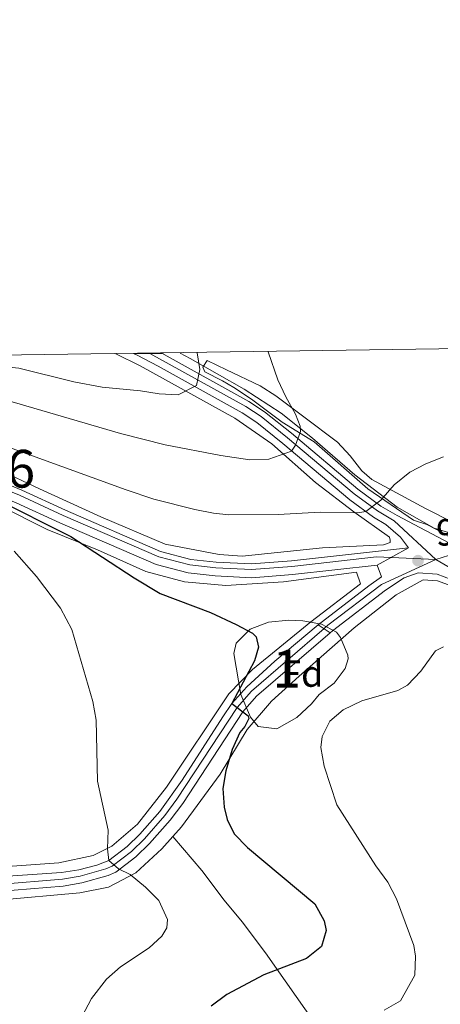
# Model space of a CAD drawing. Units: metres. Extents: x 593331 to 600187, y 4761456 to 4766179.
# Drawn here: x 593843 to 593955, y 4765918 to 4766179 of the extents above; entities that cross this region are included whole.
import ezdxf
from ezdxf.enums import TextEntityAlignment as Align

# ---------------------------------------------------------------- set-up
doc = ezdxf.new("R2010")
doc.units = ezdxf.units.M
doc.header["$MEASUREMENT"] = 0
for name, pattern in [('DGN Style 2', [85.505, 51.303, -34.202]), ('DGN Style 3', [119.707, 85.505, -34.202]), ('DGN Style 4', [136.893505, 68.404, -34.202, 0.085505, -34.202]), ('DGN Style 5', [59.8535, 25.6515, -34.202])]:
    doc.linetypes.add(name, pattern=pattern)
for name, color, linetype, lineweight in [('Nivel 20', 7, 'Continuous', 0), ('Nivel 21', 7, 'Continuous', 0), ('Nivel 23', 7, 'Continuous', 0), ('Nivel 35', 7, 'Continuous', 0), ('Nivel 37', 7, 'Continuous', 0), ('Nivel 4', 7, 'Continuous', 0), ('Nivel 41', 7, 'Continuous', 0), ('Nivel 48', 7, 'Continuous', 0), ('Nivel 49', 7, 'Continuous', 0), ('Nivel 5', 7, 'Continuous', 0), ('Nivel 54', 7, 'Continuous', 0), ('Nivel 57', 7, 'Continuous', 0), ('Nivel 61', 7, 'Continuous', 0), ('Nivel 7', 7, 'Continuous', 0)]:
    doc.layers.add(name, color=color, linetype=linetype, lineweight=lineweight)
doc.styles.add('Style-Arial', font='txt')
doc.styles.add('Style-Arial Narrow', font='txt')

# ---------------------------------------------------------------- blocks, each defined once
blk = doc.blocks.new('5PATER')
at = {"layer": 'Nivel 7', "linetype": 'Continuous', "lineweight": 0}
h = blk.add_hatch(color=51, dxfattribs=at)
edge = h.paths.add_edge_path()
edge.add_ellipse((0, -0.1), major_axis=(-11, -11.1), ratio=0.999422, start_angle=0, end_angle=360)

msp = doc.modelspace()

# ---------------------------------------------------------------- linework, layer by layer
at = {"layer": 'Nivel 20', "color": 7, "linetype": 'DGN Style 2', "lineweight": 0}
for points in [[(593868.97, 4766090.48, 918.02), (593875.41, 4766087.34, 917.13), (593900.52, 4766073.48, 912.51), (593910.32, 4766066.62, 910.8), (593921.82, 4766056.4, 908.06), (593932.02, 4766048.63, 905.78), (593941.48, 4766041.93, 903.81), (593941.69, 4766041.07, 903.56), (593941.61, 4766040.49, 903.5), (593939.89, 4766039.88, 903.5), (593923.72, 4766039.09, 903.78), (593902.44, 4766036.89, 903.35), (593896.38, 4766037.33, 903.35), (593882.04, 4766040.03, 902.5), (593864.97, 4766047.24, 902.43), (593848.76, 4766054.75, 902.62), (593835.37, 4766060.89, 902.25)], [(594023.88, 4766046.26, 899.79), (594017.09, 4766045.06, 899.67), (594010.16, 4766041.54, 900.1), (594002.04, 4766039.25, 900.47), (593991.29, 4766039.01, 901.02), (593973.78, 4766040.54, 902.86), (593960, 4766042.26, 903.17), (593953.33, 4766044.32, 903.6), (593943.5, 4766049.86, 904.89), (593932.27, 4766058.45, 906.8), (593921.1, 4766068.1, 909.2), (593912.79, 4766074.73, 911.1), (593902.95, 4766081.14, 913.07), (593888.65, 4766089.28, 915.83), (593886.04, 4766090.71, 916.21)], [(593838.31, 4766050.22, 899.42), (593850.74, 4766043.96, 899.67), (593864.12, 4766038.5, 900.22), (593876.93, 4766032.83, 900.59), (593887.17, 4766030.08, 901.02), (593898.14, 4766029.07, 901.63), (593913.39, 4766030.08, 902.37), (593932.74, 4766032.62, 902.86), (593933.77, 4766029.48, 902.68), (593920.64, 4766019.48, 901.57), (593905.17, 4766006.84, 900.22), (593898.88, 4766000.37, 899.85), (593882.42, 4765975.6, 897.64), (593874.67, 4765965.83, 896.41), (593867.88, 4765960.01, 895.43), (593862.94, 4765957.5, 894.75), (593853.86, 4765955.57, 893.83), (593840.24, 4765954.59, 891.86)], [(593884.05, 4765962.53, 898.3), (593886.36, 4765965.13, 898.62), (593896.62, 4765979.09, 899.61), (593903.76, 4765990.87, 901.39), (593910.22, 4765998.41, 901.21), (593917.56, 4766005.01, 901.21), (593932.07, 4766017.82, 901.94), (593943.21, 4766026.61, 902.31), (593950.42, 4766030.62, 903.11), (593954.18, 4766030.31, 903.23), (593961.54, 4766027.6, 903.97)], [(593792.52, 4765852.2, 881.54), (593791.42, 4765858.32, 881.42), (593787.62, 4765865.16, 881.54), (593781.25, 4765870.78, 881.66), (593770.75, 4765876.6, 881.35), (593761.69, 4765882.35, 880.86), (593753.66, 4765889.28, 881.17), (593748.11, 4765896.84, 881.29), (593742.6, 4765907.38, 881.42), (593738.74, 4765916.62, 881.78), (593738.9, 4765918.25, 881.78), (593739.55, 4765919.32, 881.78), (593740.2, 4765920.01, 881.78), (593742.58, 4765921.22, 881.78), (593758.23, 4765925.98, 882.89), (593772.23, 4765931.28, 883.81), (593785.1, 4765935.6, 885.6), (593832.53, 4765945.2, 890.39), (593859.38, 4765947.62, 893.46), (593867.03, 4765949.14, 894.51), (593874.24, 4765952.95, 895.67), (593881.12, 4765959.25, 897.89), (593884.05, 4765962.53, 898.3)], [(593923.18, 4765908.36, 905.47), (593921.91, 4765912.7, 904.59), (593908.62, 4765931.71, 899.36), (593902.39, 4765939.93, 897.64), (593897.65, 4765945.68, 897.4), (593891.71, 4765953.53, 898.19), (593884.05, 4765962.53, 898.3)]]:
    msp.add_polyline3d(points, dxfattribs=at)
at = {"layer": 'Nivel 21', "color": 7, "linetype": 'Continuous', "lineweight": 0}
for points in [[(593873.68, 4766090.54, 917.7), (593874.58, 4766090.1, 917.56), (593880.14, 4766087.2, 916.74), (593902.4, 4766074.85, 912.49), (593906.29, 4766072.27, 911.74), (593913.24, 4766066.71, 910.64), (593930.92, 4766051.83, 906.24), (593937.2, 4766047.21, 904.94), (593940.46, 4766045.29, 904.51), (593944.38, 4766041.92, 903.52), (593946.48, 4766039.08, 903.05)], [(593881.14, 4766090.65, 916.84), (593881.81, 4766090.3, 916.74), (593904.23, 4766077.86, 912.49), (593908.36, 4766075.11, 911.74), (593915.47, 4766069.43, 910.64), (593933.09, 4766054.6, 906.24), (593939.14, 4766050.15, 904.94), (593943.49, 4766047.6, 904.34), (593958.67, 4766039.6, 903.05), (593960.44, 4766039.68, 903.05), (593968.98, 4766039.08, 902.37), (593983.11, 4766037.65, 902), (593995.38, 4766036.23, 900.9), (594007.09, 4766036.67, 900.1), (594039.12, 4766039.74, 897.92), (594042.32, 4766040.04, 897.7), (594053.88, 4766040.78, 897.03), (594061.67, 4766041.16, 896.01), (594068.66, 4766041.08, 895.46), (594074.74, 4766040.58, 895.15), (594082.07, 4766039.47, 894.84), (594089.1, 4766037.8, 894.45), (594098.57, 4766035.29, 893.67), (594102.11, 4766034.19, 893.5)], [(593938.24, 4766034.48, 902.9), (593915.81, 4766031.96, 902.5), (593904.98, 4766031.14, 902.19), (593895.26, 4766031.6, 901.76), (593888.14, 4766032.4, 901.57), (593879.64, 4766034.62, 901.2), (593854.13, 4766045.68, 900.96), (593842.58, 4766050.99, 900.22), (593830.66, 4766055.91, 900.04), (593824.37, 4766057.89, 900.04), (593817.43, 4766058.89, 900.1), (593809.56, 4766058.9, 899.79), (593798.54, 4766057.32, 899.24), (593787.37, 4766054.38, 898.44), (593775.24, 4766051.04, 898.38), (593765.05, 4766047.45, 898.01), (593753.74, 4766041.91, 897.52), (593733.15, 4766030.41, 896.53), (593725.73, 4766026.88, 896.35), (593719.24, 4766025.11, 896.35), (593715.31, 4766024.73, 896.47)], [(593946.48, 4766039.08, 903.05), (593915.47, 4766035.6, 902.5), (593904.93, 4766034.8, 902.19), (593895.56, 4766035.24, 901.76), (593888.81, 4766036, 901.57), (593880.83, 4766038.08, 901.2), (593855.62, 4766049.01, 900.96), (593844.04, 4766054.34, 900.22), (593831.9, 4766059.35, 900.04)], [(593922.6, 4766018.68, 901.62), (593935.96, 4766028.98, 902.81), (593939.39, 4766031.39, 903.1), (593938.24, 4766034.48, 902.9)], [(593925.73, 4766016.56, 901.7), (593926.34, 4766017.09, 901.74), (593940.4, 4766027.81, 903.02), (593945.37, 4766031.1, 903.44), (593949.1, 4766032.4, 903.34), (593954.09, 4766032.06, 903.34), (593961.48, 4766029.29, 903.99)], [(593837.71, 4765951.85, 891.35), (593854.58, 4765952.96, 893.55), (593859.13, 4765953.73, 894.21), (593863.93, 4765954.98, 894.81), (593867.1, 4765956.2, 895.3), (593871.95, 4765959.89, 896.15), (593875.28, 4765963.12, 896.51), (593880.59, 4765969.17, 897.23), (593886.55, 4765977.48, 898.18), (593897.29, 4765994.29, 899.71), (593899.73, 4765997.79, 900.01), (593903.67, 4766002.26, 900.4), (593911.08, 4766008.99, 900.9), (593922.53, 4766018.63, 901.62), (593922.6, 4766018.68, 901.62)], [(593737, 4765916.76, 881.85), (593737.43, 4765919.04, 881.85), (593739.34, 4765922.03, 881.9), (593742.53, 4765923.48, 882.05), (593751.86, 4765926.11, 882.7), (593767.03, 4765931.46, 883.47), (593779.84, 4765936.34, 885), (593784.61, 4765937.74, 885.58), (593804.03, 4765941.63, 887.96), (593833.3, 4765947.59, 890.76), (593855.03, 4765949.4, 893.55), (593859.91, 4765950.22, 894.21), (593866.95, 4765952.18, 895.05), (593868.96, 4765953.11, 895.3), (593874.3, 4765957.17, 896.15), (593877.88, 4765960.65, 896.51), (593883.38, 4765966.91, 897.23), (593886.68, 4765971.32, 897.75), (593902.59, 4765995.61, 900.01), (593906.2, 4765999.71, 900.4), (593925.73, 4766016.56, 901.7)]]:
    msp.add_polyline3d(points, dxfattribs=at)
at = {"layer": 'Nivel 23', "color": 7, "linetype": 'DGN Style 4', "lineweight": 0}
for points in [[(593953.76, 4766036, 903.24), (593942.73, 4766046.23, 904.29), (593938.28, 4766048.84, 904.94), (593932.13, 4766053.37, 906.24), (593914.48, 4766068.22, 910.64), (593907.44, 4766073.85, 911.74), (593903.42, 4766076.52, 912.49), (593877.99, 4766090.6, 917.2)], [(593713.01, 4766025.76, 896.46), (593714.5, 4766026.85, 896.47), (593718.84, 4766027.27, 896.35), (593724.97, 4766028.94, 896.35), (593732.14, 4766032.36, 896.53), (593752.72, 4766043.85, 897.52), (593764.2, 4766049.47, 898.01), (593774.59, 4766053.12, 898.38), (593786.8, 4766056.49, 898.44), (593798.11, 4766059.46, 899.24), (593809.4, 4766061.09, 899.79), (593817.59, 4766061.07, 900.1), (593824.86, 4766060.03, 900.04), (593831.4, 4766057.97, 900.04), (593843.46, 4766052.99, 900.22), (593855.02, 4766047.67, 900.96), (593880.35, 4766036.69, 901.2), (593888.54, 4766034.56, 901.57), (593895.44, 4766033.78, 901.76), (593904.95, 4766033.34, 902.19), (593915.61, 4766034.14, 902.5), (593937.99, 4766036.65, 902.9), (593953.76, 4766036, 903.24)], [(593924.12, 4766017.65, 901.66), (593925.16, 4766018.55, 901.75), (593939.31, 4766029.34, 903.02), (593953.76, 4766036, 903.24)], [(593953.76, 4766036, 903.24), (593960.42, 4766038.11, 902.95)], [(593953.76, 4766036, 903.24), (593962.26, 4766031, 903.67)], [(593735.39, 4765918.34, 881.7), (593735.66, 4765919.74, 881.79), (593738.06, 4765923.5, 881.89), (593741.88, 4765925.24, 882.05), (593751.3, 4765927.9, 882.7), (593766.39, 4765933.22, 883.47), (593779.24, 4765938.11, 885), (593784.16, 4765939.56, 885.58), (593803.66, 4765943.47, 887.93), (593833.04, 4765949.44, 890.76), (593854.8, 4765951.26, 893.55), (593859.5, 4765952.06, 894.21), (593866.3, 4765953.94, 895.06), (593867.99, 4765954.72, 895.3), (593873.07, 4765958.59, 896.15), (593876.52, 4765961.94, 896.51), (593881.92, 4765968.09, 897.23), (593885.14, 4765972.4, 897.73), (593901.09, 4765996.75, 900.01), (593904.88, 4766001.04, 900.4), (593924.12, 4766017.65, 901.66)]]:
    msp.add_polyline3d(points, dxfattribs=at)
at = {"layer": 'Nivel 35', "color": 92, "linetype": 'DGN Style 3', "lineweight": 0}
for points in [[(593959.07, 4766040.98, 906.32), (593953.92, 4766043.94, 907.12), (593951.39, 4766045.23, 907.18), (593947.81, 4766046.4, 907.61), (593935.72, 4766054.68, 909.52), (593921.51, 4766067.14, 912.1), (593913.01, 4766072.34, 912.92), (593904.87, 4766078.5, 914.45), (593900.24, 4766081.57, 915.42), (593897.24, 4766083.32, 915.97), (593892.57, 4766085.71, 916.09), (593891.97, 4766086.94, 916.03), (593893.18, 4766088.7, 915.66), (593898.32, 4766086.22, 914.86), (593907.16, 4766082, 914.25), (593911.39, 4766079.39, 913.77), (593918.77, 4766073.8, 912.53), (593927.66, 4766067.08, 909.95), (593931.02, 4766063.48, 909.24), (593934.15, 4766059.51, 908.66), (593936.81, 4766057.2, 908.35), (593951.01, 4766049.45, 907.18), (593958.2, 4766045.86, 906.26)], [(593914.84, 4766019.9, 907.31), (593918.5, 4766019.69, 907.31), (593923.41, 4766018.79, 907.31), (593927.4, 4766016.72, 907.31), (593928.49, 4766015.3, 907.31), (593930.43, 4766010.61, 907.31), (593930.54, 4766009.68, 907.31), (593929.73, 4766007.07, 907.31), (593926.84, 4766003.16, 907.31), (593922.8, 4766000.21, 907.31), (593920.81, 4765997.75, 907.25), (593916.95, 4765994.11, 906.7), (593911.64, 4765991.11, 906.27), (593906.67, 4765991.69, 906.15), (593904.66, 4765994.22, 906.08), (593902.12, 4766000.22, 906.02), (593900.21, 4766011.06, 906.26), (593900.86, 4766013.83, 906.39), (593904.52, 4766017.54, 906.72), (593909.4, 4766019.34, 907.11), (593914.84, 4766019.9, 907.31)]]:
    msp.add_polyline3d(points, dxfattribs=at)
at = {"layer": 'Nivel 4', "color": 30, "linetype": 'Continuous', "lineweight": 30, "elevation": 900, "flags": 128}
msp.add_lwpolyline([(593836.51, 4766052.31), (593857.06, 4766042.07), (593873.78, 4766031.12), (593880.68, 4766026.97), (593894.05, 4766021.88), (593900.84, 4766018.77), (593905.14, 4766016.43), (593906.1, 4766015.43), (593906.74, 4766012.75), (593905.67, 4766009.08), (593899.73, 4765997.79), (593904.06, 4765994.57), (593904.23, 4765993.85), (593903.13, 4765991.71), (593901.82, 4765990.15), (593899.75, 4765985.6), (593898.07, 4765979.91), (593897.35, 4765975.26), (593897.7, 4765970.3), (593898.49, 4765967.02), (593900.3, 4765963.22), (593903.82, 4765959.6), (593921.65, 4765944.67), (593924.16, 4765940.2), (593924.69, 4765937.63), (593923.44, 4765933.38), (593919.45, 4765930.21), (593908.17, 4765925.88), (593898.38, 4765920.66), (593894.22, 4765917.54)], dxfattribs=at)
at = {"layer": 'Nivel 49', "color": 7, "linetype": 'Continuous', "lineweight": 0, "extrusion": (-0.999714, -0.014741, 0.018816), "elevation": -663951.61, "flags": 128}
msp.add_lwpolyline([(-4756816.59, 13015.42), (-4756816.59, 13411.94)], dxfattribs=at)
at = {"layer": 'Nivel 49', "color": 7, "linetype": 'DGN Style 5', "lineweight": 0, "extrusion": (-0.013877, -0.007747, 0.999874), "elevation": -44260.83, "flags": 128}
msp.add_lwpolyline([(593893.58, 4765834.61), (593901.82, 4765839.21)], dxfattribs=at)
at = {"layer": 'Nivel 49', "color": 7, "linetype": 'DGN Style 5', "lineweight": 0, "extrusion": (-0.017517, 0.011865, 0.999776), "elevation": 47044.94, "flags": 128}
msp.add_lwpolyline([(-4279130.42, -2180483.55), (-4279130.42, -2180479.77)], dxfattribs=at)
at = {"layer": 'Nivel 5', "color": 30, "linetype": 'Continuous', "lineweight": 0, "flags": 128}
for points, elevation in [([(593754.87, 4766088.89), (593758.14, 4766087.54), (593762.91, 4766086.15), (593767.9, 4766085.57), (593784.71, 4766085.05), (593791.42, 4766085.39), (593809.8, 4766087.59), (593824.02, 4766088.23), (593829.02, 4766088.12), (593843.27, 4766086.73), (593857.81, 4766083.07), (593865.38, 4766081.68), (593875.48, 4766080.72), (593880.48, 4766079.9), (593885.48, 4766079.61), (593890.34, 4766082.08), (593891.2, 4766086.32), (593890.55, 4766090.78)], 915), ([(593841.53, 4766077.76), (593870.2, 4766069.41), (593882.02, 4766066.37), (593896.75, 4766063.54), (593904.5, 4766062.38), (593909.51, 4766062.53), (593915.47, 4766064.7), (593916.59, 4766066.26), (593917.85, 4766069.94), (593917.82, 4766071.28), (593916.6, 4766074.52), (593914, 4766079.07), (593911.91, 4766083.6), (593909.34, 4766091.04)], 910), ([(593828.48, 4766070.08), (593871.7, 4766054.45), (593879.02, 4766051.99), (593889.9, 4766049.21), (593894.81, 4766048.24), (593898.9, 4766047.82), (593911.97, 4766047.91), (593923.09, 4766048.55), (593933.1, 4766048.35), (593935.22, 4766048.67), (593939.15, 4766051.74), (593942.75, 4766055.75), (593946.9, 4766059.11), (593951.08, 4766061.31), (593955.76, 4766063.15)], 905), ([(593842.01, 4766038.22), (593847.92, 4766031.44), (593854.29, 4766023.04), (593857.26, 4766017.43), (593862.87, 4765998.34), (593863.75, 4765993.42), (593864.11, 4765977.24), (593866.89, 4765964.24), (593866.71, 4765959.23), (593867.1, 4765956.2), (593869.64, 4765953.95), (593872.75, 4765952.48), (593876.86, 4765949.11), (593880.39, 4765945.6), (593882.65, 4765940.52), (593882.48, 4765938.29), (593881.18, 4765936.15), (593877.79, 4765933), (593870.22, 4765928.03), (593866.48, 4765924.71), (593862.53, 4765919.6), (593859.95, 4765914.74)], 895), ([(593940.06, 4765916.47), (593944.38, 4765919), (593948.22, 4765925.75), (593948.35, 4765930.8), (593947.9, 4765933.68), (593943.36, 4765946.02), (593941, 4765950.43), (593937.83, 4765954.78), (593927.56, 4765970.95), (593924.12, 4765981.22), (593923.3, 4765986.16), (593923.62, 4765989.04), (593925.64, 4765993.12), (593929.23, 4765996.08), (593934.17, 4765998.5), (593943.72, 4766001.21), (593946.21, 4766002.7), (593949.75, 4766006.34), (593953.66, 4766011.8), (593955.76, 4766012.81)], 905)]:
    msp.add_lwpolyline(points, dxfattribs=dict(at, elevation=elevation))
at = {"layer": 'Nivel 54', "color": 23, "linetype": 'Continuous', "lineweight": 0}
for points in [[(593958.67, 4766039.6, 903.05), (593943.49, 4766047.6, 904.34), (593939.14, 4766050.15, 904.94), (593933.09, 4766054.6, 906.24), (593915.47, 4766069.43, 910.64), (593908.36, 4766075.11, 911.74), (593904.23, 4766077.86, 912.49), (593881.81, 4766090.3, 916.74), (593881.14, 4766090.65, 916.84), (593873.68, 4766090.54, 520.39), (593873.68, 4766090.54, 917.7), (593874.58, 4766090.1, 917.56), (593880.14, 4766087.2, 916.74), (593902.4, 4766074.85, 912.49), (593906.29, 4766072.27, 911.74), (593913.24, 4766066.71, 910.64), (593930.92, 4766051.83, 906.24), (593937.2, 4766047.21, 904.94), (593940.46, 4766045.29, 904.51), (593944.38, 4766041.92, 903.52), (593946.48, 4766039.08, 903.05), (593938.24, 4766034.48, 902.9), (593939.39, 4766031.39, 903.1), (593935.96, 4766028.98, 902.81), (593922.6, 4766018.68, 901.62), (593925.73, 4766016.56, 901.7), (593926.34, 4766017.09, 901.74), (593940.4, 4766027.81, 903.02), (593945.37, 4766031.1, 903.44), (593949.1, 4766032.4, 903.34), (593954.09, 4766032.06, 903.34), (593961.48, 4766029.29, 903.99)], [(593842.58, 4766050.99, 900.22), (593854.13, 4766045.68, 900.96), (593879.64, 4766034.62, 901.2), (593888.14, 4766032.4, 901.57), (593895.26, 4766031.6, 901.76), (593904.98, 4766031.14, 902.19), (593915.81, 4766031.96, 902.5), (593938.24, 4766034.48, 902.9), (593946.48, 4766039.08, 903.05), (593915.47, 4766035.6, 902.5), (593904.93, 4766034.8, 902.19), (593895.56, 4766035.24, 901.76), (593888.81, 4766036, 901.57), (593880.83, 4766038.08, 901.2), (593855.62, 4766049.01, 900.96), (593844.04, 4766054.34, 900.22), (593831.9, 4766059.35, 900.04)]]:
    msp.add_polyline3d(points, dxfattribs=at)
at = {"layer": 'Nivel 54', "color": 9, "linetype": 'Continuous', "lineweight": 0}
msp.add_polyline3d([(593833.3, 4765947.59, 890.76), (593855.03, 4765949.4, 893.55), (593859.91, 4765950.22, 894.21), (593866.95, 4765952.18, 895.05), (593868.96, 4765953.11, 895.3), (593874.3, 4765957.17, 896.15), (593877.88, 4765960.65, 896.51), (593883.38, 4765966.91, 897.23), (593886.68, 4765971.32, 897.75), (593902.59, 4765995.61, 900.01), (593906.2, 4765999.71, 900.4), (593925.73, 4766016.56, 901.7), (593922.6, 4766018.68, 901.62), (593922.53, 4766018.63, 901.62), (593911.08, 4766008.99, 900.9), (593903.67, 4766002.26, 900.4), (593899.73, 4765997.79, 900.01), (593897.29, 4765994.29, 899.71), (593886.55, 4765977.48, 898.18), (593880.59, 4765969.17, 897.23), (593875.28, 4765963.12, 896.51), (593871.95, 4765959.89, 896.15), (593867.1, 4765956.2, 895.3), (593863.93, 4765954.98, 894.81), (593859.13, 4765953.73, 894.21), (593854.58, 4765952.96, 893.55), (593837.71, 4765951.85, 891.35)], dxfattribs=at)
at = {"layer": 'Nivel 57', "color": 92, "linetype": 'DGN Style 3', "lineweight": 0}
msp.add_polyline3d([(593958.2, 4766045.86, 906.26), (593951.01, 4766049.45, 907.18), (593936.81, 4766057.2, 908.35), (593934.15, 4766059.51, 908.66), (593931.02, 4766063.48, 909.24), (593927.66, 4766067.08, 909.95), (593918.77, 4766073.8, 912.53), (593911.39, 4766079.39, 913.77), (593907.16, 4766082, 914.25), (593898.32, 4766086.22, 914.86), (593893.18, 4766088.7, 915.66), (593891.97, 4766086.94, 916.03), (593892.57, 4766085.71, 916.09), (593897.24, 4766083.32, 915.97), (593900.24, 4766081.57, 915.42), (593904.87, 4766078.5, 914.45), (593913.01, 4766072.34, 912.92), (593921.51, 4766067.14, 912.1), (593935.72, 4766054.68, 909.52), (593947.81, 4766046.4, 907.61), (593951.39, 4766045.23, 907.18), (593953.92, 4766043.94, 907.12), (593959.07, 4766040.98, 906.32)], dxfattribs=at)
msp.add_polyline3d([(593914.84, 4766019.9, 907.31), (593909.4, 4766019.34, 907.11), (593904.52, 4766017.54, 906.72), (593900.86, 4766013.83, 906.39), (593900.21, 4766011.06, 906.26), (593902.12, 4766000.22, 906.02), (593904.66, 4765994.22, 906.08), (593906.67, 4765991.69, 906.15), (593911.64, 4765991.11, 906.27), (593916.95, 4765994.11, 906.7), (593920.81, 4765997.75, 907.25), (593922.8, 4766000.21, 907.31), (593926.84, 4766003.16, 907.31), (593929.73, 4766007.07, 907.31), (593930.54, 4766009.68, 907.31), (593930.43, 4766010.61, 907.31), (593928.49, 4766015.3, 907.31), (593927.4, 4766016.72, 907.31), (593923.41, 4766018.79, 907.31), (593918.5, 4766019.69, 907.31)], close=True, dxfattribs=at)
at = {"layer": 'Nivel 61', "color": 7, "linetype": 'Continuous', "lineweight": 0}
msp.add_3dface([(593394.47, 4761455.98), (593331.19, 4766083), (600119.18, 4766179.07), (600186.97, 4761552.04)], dxfattribs=at)

# ---------------------------------------------------------------- block references
at = {"layer": 'Nivel 7', "color": 51, "linetype": 'Continuous', "lineweight": 0, "xscale": 0.1000009313241567, "yscale": 0.1000009313241567, "zscale": 0.1000009313241567}
msp.add_blockref('5PATER', (593949.03, 4766035.67, 903.34), dxfattribs=at)

# ---------------------------------------------------------------- texts
at = {"layer": 'Nivel 37', "color": 92, "linetype": 'Continuous', "lineweight": 0, "style": 'Style-Arial'}
msp.add_text('Fd', height=7, dxfattribs=at).set_placement((593918.37, 4766005.73, 901.84), align=Align.MIDDLE_CENTER)
at = {"layer": 'Nivel 41', "color": 7, "linetype": 'Continuous', "lineweight": 0, "style": 'Style-Arial'}
msp.add_text('903.34', height=7, dxfattribs=at).set_placement((593953.8, 4766039.67, 903.34))
at = {"layer": 'Nivel 48', "color": 7, "linetype": 'Continuous', "lineweight": 0, "style": 'Style-Arial Narrow'}
msp.add_text('256906', height=10, dxfattribs=at).set_placement((593824.86, 4766060.03, 900.04), align=Align.MIDDLE_CENTER)
at = {"layer": 'Nivel 48', "color": 92, "linetype": 'Continuous', "lineweight": 0, "style": 'Style-Arial Narrow'}
msp.add_text('1', height=10, dxfattribs=at).set_placement((593914.26, 4766007.03, 900.95), align=Align.MIDDLE_CENTER)

doc.saveas('drawing.dxf')
